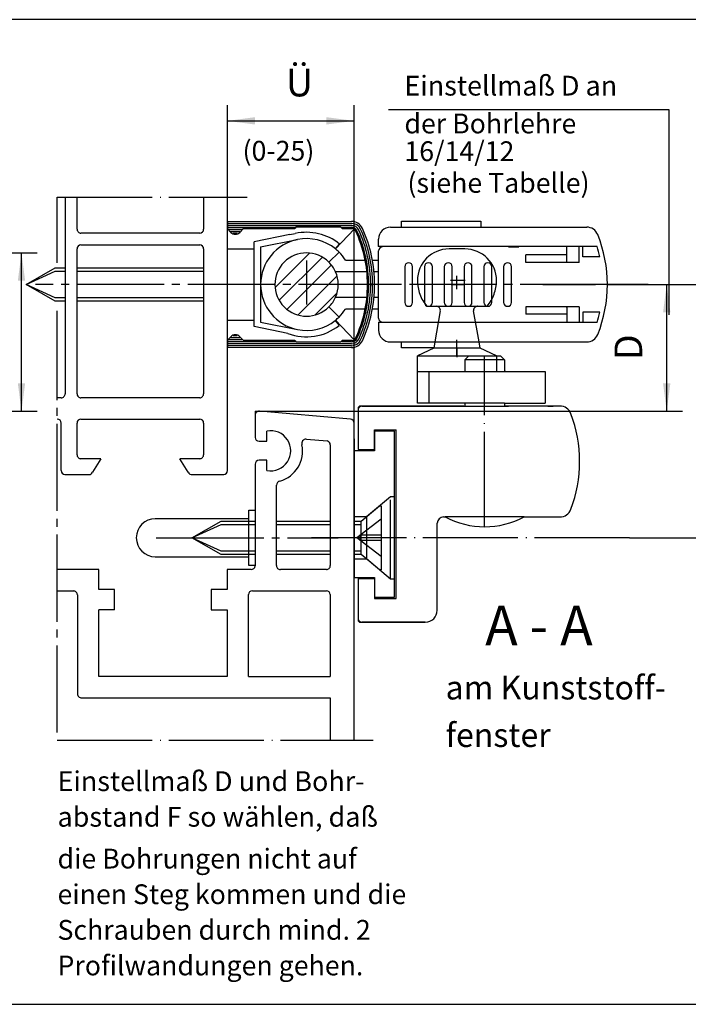
# Model space of a CAD drawing. Units: millimetres. Extents: x -789 to 42, y -97 to 487.
# Drawn here: x -432 to -347, y 132 to 256 of the extents above; entities that cross this region are included whole.
import ezdxf

# ---------------------------------------------------------------- set-up
doc = ezdxf.new("R2010")
doc.units = ezdxf.units.MM
for name, pattern in [('DASH_CENTER', [14, 11, -1, 1, -1]), ('DOT_CENTER', [14, 12, -1, 0, -1]), ('LONG_DASHED', [15, 10, -5])]:
    doc.linetypes.add(name, pattern=pattern)
doc.layers.add('1', color=7, linetype='Continuous')
doc.styles.add('CONVERTER_11', font='txt.shx', dxfattribs={"width": 0.9})
doc.styles.add('CONVERTER_13', font='txt.shx', dxfattribs={"width": 0.99})
doc.dimstyles.new('ME10_DIM_12', dxfattribs={"dimtxt": 3.5, "dimasz": 3.5, "dimexe": 2, "dimexo": 0, "dimgap": 2, "dimtad": 1, "dimdsep": 46, "dimtxsty": 'CONVERTER_11', "dimsah": 1, "dimcen": 0.09, "dimclrd": 3, "dimclre": 3, "dimclrt": 4, "dimadec": 0, "dimazin": 0, "dimtfac": 1, "dimtdec": 4, "dimtix": 1, "dimtmove": 0, "dimatfit": 3, "dimfxl": 0, "dimtolj": 1, "dimtzin": 0, "dimarcsym": 0})
doc.dimstyles.new('ME10_DIM_15', dxfattribs={"dimtxt": 3.5, "dimasz": 3.5, "dimexe": 2, "dimexo": 0, "dimgap": 2, "dimtad": 1, "dimdsep": 46, "dimtxsty": 'CONVERTER_11', "dimsah": 1, "dimcen": 0.09, "dimclrd": 3, "dimclre": 3, "dimclrt": 4, "dimadec": 0, "dimazin": 0, "dimtfac": 1, "dimtdec": 4, "dimtix": 1, "dimtmove": 0, "dimatfit": 3, "dimfxl": 0, "dimtolj": 1, "dimtzin": 0, "dimarcsym": 0})
doc.dimstyles.new('ME10_DIM_20', dxfattribs={"dimtxt": 3.5, "dimasz": 3.5, "dimexe": 2, "dimexo": 0, "dimgap": 2, "dimtad": 1, "dimdsep": 46, "dimtxsty": 'CONVERTER_11', "dimsah": 1, "dimcen": 0.09, "dimclrd": 3, "dimclre": 3, "dimclrt": 4, "dimadec": 0, "dimazin": 0, "dimtfac": 1, "dimtdec": 4, "dimtix": 1, "dimtmove": 0, "dimatfit": 3, "dimfxl": 0, "dimtolj": 1, "dimtzin": 0, "dimarcsym": 0})
doc.dimstyles.new('ME10_DIM_21', dxfattribs={"dimtxt": 3.5, "dimasz": 3.5, "dimexe": 2, "dimexo": 0, "dimgap": 2, "dimtad": 1, "dimdsep": 46, "dimtxsty": 'CONVERTER_11', "dimsah": 1, "dimcen": 0.09, "dimclrd": 3, "dimclre": 3, "dimclrt": 4, "dimadec": 0, "dimazin": 0, "dimtfac": 1, "dimtdec": 4, "dimtix": 1, "dimtmove": 0, "dimatfit": 3, "dimfxl": 0, "dimtolj": 1, "dimtzin": 0, "dimarcsym": 0})

# ---------------------------------------------------------------- blocks, each defined once
blk = doc.blocks.new('*D61')
at = {"layer": '1', "color": 3, "linetype": 'Continuous'}
for p, q in [((-405.51, 233.51), (-405.51, 245.13)), ((-389.51, 202.96), (-389.51, 245.13)), ((-405.51, 243.13), (-389.51, 243.13))]:
    blk.add_line(p, q, dxfattribs=at)
at = {"layer": '1', "color": 3}
for points in [[(-402.01, 243.6), (-402.01, 242.67), (-405.51, 243.13)], [(-393.01, 242.67), (-393.01, 243.6), (-389.51, 243.13)]]:
    blk.add_solid(points, dxfattribs=at)
at = {"layer": '1', "color": 4, "insert": (-398.13, 245.13), "char_height": 3.5, "attachment_point": 7, "rotation": 0.0001, "line_spacing_factor": 0.60024, "style": 'CONVERTER_11'}
blk.add_mtext('Ü', dxfattribs=at)
blk = doc.blocks.new('*D64')
at = {"layer": '1', "color": 3, "linetype": 'Continuous'}
for p, q in [((-357.51, 222.46), (-348.01, 222.46)), ((-350.01, 206.46), (-350.01, 222.46)), ((-399.67, 206.46), (-348.01, 206.46))]:
    blk.add_line(p, q, dxfattribs=at)
at = {"layer": '1', "color": 3}
for points in [[(-349.55, 218.96), (-350.47, 218.96), (-350.01, 222.46)], [(-350.47, 209.96), (-349.55, 209.96), (-350.01, 206.46)]]:
    blk.add_solid(points, dxfattribs=at)
at = {"layer": '1', "color": 4, "insert": (-352.01, 212.89), "char_height": 3.5, "attachment_point": 7, "rotation": 90, "line_spacing_factor": 0.60024, "style": 'CONVERTER_11'}
blk.add_mtext('D', dxfattribs=at)
blk = doc.blocks.new('*D69')
at = {"layer": '1', "color": 3, "linetype": 'Continuous'}
for p, q in [((-357.51, 222.46), (-336.9, 222.46)), ((-338.9, 190.46), (-338.9, 222.46)), ((-354.7, 190.46), (-336.9, 190.46))]:
    blk.add_line(p, q, dxfattribs=at)
at = {"layer": '1', "color": 3}
for points in [[(-338.44, 218.96), (-339.36, 218.96), (-338.9, 222.46)], [(-339.36, 193.96), (-338.44, 193.96), (-338.9, 190.46)]]:
    blk.add_solid(points, dxfattribs=at)
at = {"layer": '1', "color": 4, "insert": (-340.9, 199.52), "char_height": 3.5, "attachment_point": 7, "rotation": 90, "line_spacing_factor": 0.60024, "style": 'CONVERTER_11'}
blk.add_mtext('F26/F32', dxfattribs=at)
blk = doc.blocks.new('*D70')
at = {"layer": '1', "color": 3, "linetype": 'Continuous'}
for p, q in [((-469.72, 226.46), (-429.52, 226.46)), ((-431.52, 206.46), (-431.52, 226.46)), ((-493.22, 206.46), (-444.3, 206.46)), ((-433.77, 206.46), (-429.52, 206.46))]:
    blk.add_line(p, q, dxfattribs=at)
at = {"layer": '1', "color": 3}
for points in [[(-431.06, 222.96), (-431.98, 222.96), (-431.52, 226.46)], [(-431.98, 209.96), (-431.06, 209.96), (-431.52, 206.46)]]:
    blk.add_solid(points, dxfattribs=at)
at = {"layer": '1', "color": 4, "insert": (-433.52, 206.6), "char_height": 3.5, "attachment_point": 7, "rotation": 90, "line_spacing_factor": 0.60024, "style": 'CONVERTER_11'}
blk.add_mtext('Y=D+9', dxfattribs=at)
blk = doc.blocks.new('Schnitt_A-A__38', base_point=(-433.3, 193.73))
at = {"color": 1, "linetype": 'Continuous'}
for p, q in [((-231.05, 255.92), (-635.55, 255.92)), ((-635.55, 131.55), (-231.05, 131.55))]:
    blk.add_line(p, q, dxfattribs=at)
blk = doc.blocks.new('40444-0-001', base_point=(-433.3, 193.73))
blk.add_blockref('Schnitt_A-A__38', (-433.3, 193.73))
blk = doc.blocks.new('Kappe', base_point=(-509.74, 191.48))
at = {"color": 4, "linetype": 'Continuous'}
for p, q in [((-402.81, 192.88), (-414.61, 192.88)), ((-402.81, 193.98), (-402.01, 193.98)), ((-402.81, 186.98), (-402.81, 193.98)), ((-414.61, 188.08), (-402.81, 188.08)), ((-402.01, 186.98), (-402.81, 186.98))]:
    blk.add_line(p, q, dxfattribs=at)
at = {"color": 3, "linetype": 'DASH_CENTER'}
blk.add_line((-414.51, 190.48), (-402.01, 190.48), dxfattribs=at)
at = {"color": 4, "linetype": 'Continuous'}
for start, end in [(90, 180), (180, 270)]:
    blk.add_arc((-414.61, 190.48), 2.4, start, end, dxfattribs=at)
blk = doc.blocks.new('40444-0-004', base_point=(-433.3, 193.73))
blk.add_blockref('40444-0-001', (-433.3, 193.73))
at = {"layer": '1'}
blk.add_blockref('Kappe', (-509.74, 191.48), dxfattribs=at)
blk = doc.blocks.new('40445-EP-03__37', base_point=(-373.733, 195.406))
at = {"layer": '1', "linetype": 'Continuous'}
h = blk.add_hatch(dxfattribs=at)
h.set_pattern_fill('_USER', color=3, scale=1.5, angle=45, pattern_type=0)
h.set_pattern_definition([(45, (0, 0), (-1.06066, 1.06066), [])])
h.paths.add_polyline_path([(-392.68, 225.286), (-393.761, 226.056), (-395.033, 226.429), (-396.553, 226.319), (-397.384, 225.991), (-398.506, 225.106), (-398.952, 224.492), (-399.372, 223.492), (-399.508, 222.458), (-399.417, 221.608), (-399.063, 220.625), (-398.484, 219.785), (-397.745, 219.142), (-396.918, 218.715), (-396.157, 218.511), (-394.995, 218.491), (-393.976, 218.763), (-393.206, 219.187), (-392.68, 219.629), (-392.134, 220.308), (-391.842, 220.858), (-391.577, 221.719), (-391.508, 222.458), (-391.607, 223.344), (-391.999, 224.379), (-392.393, 224.968)])
at = {"color": 3, "linetype": 'Continuous'}
for p, q in [((-385.147, 244.548), (-349.743, 244.548)), ((-349.743, 244.548), (-349.743, 218.629)), ((-380.008, 207.458), (-380.008, 211.458))]:
    blk.add_line(p, q, dxfattribs=at)
at = {"color": 3, "linetype": 'DASH_CENTER'}
for p, q in [((-427.008, 225.199), (-427.008, 233.514)), ((-376.508, 221.981), (-376.508, 223.251)), ((-357.508, 222.458), (-429.739, 222.458)), ((-375.857, 222.458), (-377.395, 222.458)), ((-365.674, 222.458), (-359.008, 222.458)), ((-352.341, 222.458), (-359.008, 222.458)), ((-427.008, 208.158), (-427.008, 219.638)), ((-376.508, 213.458), (-376.508, 215.458)), ((-427.008, 165.867), (-427.008, 209.122)), ((-411.914, 190.458), (-391.508, 190.458))]:
    blk.add_line(p, q, dxfattribs=at)
at = {"color": 4, "linetype": 'Continuous'}
for p, q in [((-426.008, 233.514), (-426.007, 208.658)), ((-424.508, 229.458), (-424.508, 233.514)), ((-408.508, 233.514), (-408.508, 229.458)), ((-405.508, 198.96), (-405.508, 233.514)), ((-383.508, 229.708), (-383.508, 230.458)), ((-383.508, 230.458), (-373.508, 230.458)), ((-373.508, 230.458), (-373.508, 229.708)), ((-409.008, 228.958), (-424.008, 228.958)), ((-391.849, 226.958), (-389.508, 229.458)), ((-397.621, 228.764), (-402.108, 227.861)), ((-402.108, 217.146), (-402.108, 227.861)), ((-401.308, 227.208), (-396.651, 228.144)), ((-424.507, 208.658), (-424.508, 226.958)), ((-424.008, 227.458), (-409.008, 227.458)), ((-408.508, 226.958), (-408.508, 208.658)), ((-405.508, 226.958), (-402.108, 226.958)), ((-401.308, 227.208), (-401.308, 217.708)), ((-392.68, 225.286), (-391.407, 226.559)), ((-391.849, 226.958), (-391.344, 227.578)), ((-390.606, 225.558), (-388.109, 225.558)), ((-387.193, 225.558), (-386.508, 225.558)), ((-387.882, 224.058), (-391.842, 224.058)), ((-386.508, 224.058), (-386.983, 224.058)), ((-391.842, 220.858), (-387.882, 220.858)), ((-386.983, 220.858), (-386.508, 220.858)), ((-392.68, 219.629), (-391.407, 218.357)), ((-388.109, 219.358), (-390.606, 219.358)), ((-386.508, 219.358), (-387.193, 219.358)), ((-405.508, 217.958), (-402.108, 217.958)), ((-401.308, 217.708), (-396.651, 216.772)), ((-391.892, 217.923), (-391.387, 217.302)), ((-391.849, 217.958), (-389.508, 215.458)), ((-397.872, 216.294), (-402.108, 217.146)), ((-405.508, 215.139), (-405.508, 215.356)), ((-383.508, 214.458), (-383.508, 215.208)), ((-379.44, 214.458), (-383.508, 214.458)), ((-381.508, 211.458), (-381.508, 213.458)), ((-381.508, 213.458), (-376.508, 213.458)), ((-376.508, 213.458), (-371.508, 213.458)), ((-371.508, 213.458), (-371.508, 211.458)), ((-381.508, 211.458), (-371.347, 211.458)), ((-381.508, 207.458), (-381.508, 211.458)), ((-380.008, 211.458), (-375.508, 211.458)), ((-371.347, 211.458), (-365.347, 211.458)), ((-370.508, 211.458), (-370.008, 211.458)), ((-365.347, 211.458), (-365.347, 207.458)), ((-409.008, 208.158), (-424.007, 208.158)), ((-402.008, 206.458), (-402.008, 203.158)), ((-389.964, 205.452), (-401.465, 206.458)), ((-389.008, 206.808), (-389.008, 206.608)), ((-389.008, 206.608), (-389.008, 204.401)), ((-375.658, 207.108), (-388.708, 207.108)), ((-375.508, 207.458), (-380.008, 207.458)), ((-370.508, 207.458), (-375.508, 207.458)), ((-363.517, 207.108), (-370.508, 207.108)), ((-370.508, 207.108), (-370.008, 207.108)), ((-370.508, 207.108), (-370.358, 207.108)), ((-365.008, 207.108), (-370.008, 207.108)), ((-424.007, 205.458), (-409.008, 205.458)), ((-402.008, 205.96), (-402.008, 203.158)), ((-424.507, 200.958), (-424.507, 204.958)), ((-408.508, 204.958), (-408.508, 200.958)), ((-389.508, 164.903), (-389.508, 204.953)), ((-389.008, 204.401), (-389.008, 201.608)), ((-386.908, 201.608), (-386.908, 204.108)), ((-386.908, 204.108), (-384.208, 204.108)), ((-384.208, 182.808), (-384.208, 204.108)), ((-400.508, 202.658), (-400.508, 203.958)), ((-395.532, 202.927), (-392.923, 202.699)), ((-401.508, 202.658), (-400.508, 202.658)), ((-392.508, 202.203), (-392.508, 198.458)), ((-389.008, 201.608), (-386.908, 201.608)), ((-422.894, 200.458), (-424.007, 200.458)), ((-409.008, 200.458), (-410.122, 200.458)), ((-400.508, 200.258), (-401.508, 200.258)), ((-400.508, 198.958), (-400.508, 200.258)), ((-402.008, 199.758), (-402.008, 186.914)), ((-426.051, 198.458), (-423.007, 198.458)), ((-409.94, 198.458), (-405.964, 198.458)), ((-392.508, 198.458), (-392.508, 186.958)), ((-399.308, 193.758), (-399.308, 197.122)), ((-399.308, 186.958), (-399.308, 193.758)), ((-378.208, 193.108), (-378.008, 193.108)), ((-368.008, 193.108), (-363.517, 193.108)), ((-379.008, 181.308), (-379.008, 192.308)), ((-421.758, 186.458), (-427.008, 186.458)), ((-421.758, 183.958), (-421.758, 186.458)), ((-405.558, 186.458), (-405.558, 183.958)), ((-402.506, 186.458), (-405.558, 186.458)), ((-393.008, 186.458), (-398.808, 186.458)), ((-389.008, 185.308), (-386.908, 185.308)), ((-389.008, 185.308), (-389.008, 182.508)), ((-386.908, 185.308), (-386.908, 182.808)), ((-427.008, 183.758), (-424.958, 183.758)), ((-424.458, 183.256), (-424.457, 170.758)), ((-419.758, 183.958), (-421.758, 183.958)), ((-419.758, 181.358), (-419.758, 183.958)), ((-407.558, 183.958), (-407.558, 181.358)), ((-405.558, 183.958), (-407.558, 183.958)), ((-402.858, 172.958), (-402.858, 183.301)), ((-402.358, 183.758), (-393.008, 183.758)), ((-392.508, 183.301), (-392.508, 172.958)), ((-389.008, 182.508), (-389.008, 180.308)), ((-386.908, 182.808), (-384.208, 182.808)), ((-421.758, 172.958), (-421.758, 181.358)), ((-405.558, 181.358), (-405.558, 172.958)), ((-389.008, 180.308), (-389.008, 180.108)), ((-388.708, 179.808), (-380.508, 179.808)), ((-405.558, 172.958), (-421.758, 172.958)), ((-423.92, 170.258), (-392.508, 170.258)), ((-392.508, 170.258), (-392.508, 167.258)), ((-392.508, 167.258), (-392.508, 164.903))]:
    blk.add_line(p, q, dxfattribs=at)
at = {"color": 1, "linetype": 'Continuous'}
blk.add_line((-635.552, 131.548), (-231.052, 131.548), dxfattribs=at)
at = {"color": 4, "linetype": 'Continuous'}
for centre, radius, start, end in [((-395.508, 222.458), 6.6, 50.88373, 102.5757), ((-395.508, 222.458), 5.8, 101.36858, 258.63118), ((-395.508, 222.458), 5.8, 50.88368, 101.36858), ((-395.508, 222.458), 4, 45.00124, 314.99876), ((-395.508, 222.458), 5.8, 45.0017, 50.88368), ((-395.508, 222.458), 5.8, 32.30832, 45.0017), ((-395.508, 222.458), 4, 23.57812, 45.00124), ((-395.508, 222.458), 4, 336.42188, 23.57812), ((-395.508, 222.458), 4, 314.99876, 336.42188), ((-395.508, 222.458), 5.8, 314.9983, 327.69168), ((-395.508, 222.458), 5.8, 258.63118, 308.57092), ((-395.508, 222.458), 5.8, 308.57092, 309.11632), ((-395.508, 222.458), 5.8, 309.11632, 314.99829), ((-395.508, 222.458), 6.6, 249.09952, 308.63631), ((-363.517, 205.608), 1.5, 20.78356, 90), ((-378.008, 200.108), 17, 339.21644, 0), ((-363.517, 194.608), 1.5, 270, 339.21644)]:
    blk.add_arc(centre, radius, start, end, dxfattribs=at)
at = {"layer": '1', "color": 3, "linetype": 'DOT_CENTER'}
for p, q in [((-427.008, 233.514), (-403.008, 233.514)), ((-395.508, 225.476), (-395.508, 219.954)), ((-375.489, 222.958), (-377.32, 222.958)), ((-376.508, 221.867), (-376.508, 223.573)), ((-384.237, 222.458), (-387.808, 222.458)), ((-377.254, 222.458), (-375.599, 222.458)), ((-376.508, 214.422), (-376.508, 213.295)), ((-373.008, 191.858), (-373.008, 213.458)), ((-354.7, 190.458), (-395.136, 190.458)), ((-383.506, 190.458), (-390.263, 190.458)), ((-427.008, 164.903), (-387.089, 164.903))]:
    blk.add_line(p, q, dxfattribs=at)
at = {"layer": '1', "color": 4, "linetype": 'Continuous'}
for p, q in [((-405.508, 230.427), (-389.823, 230.428)), ((-405.508, 230.427), (-405.508, 229.481)), ((-405.508, 230.177), (-389.823, 230.178)), ((-405.508, 229.927), (-389.823, 229.928)), ((-405.508, 229.677), (-397.008, 229.677)), ((-405.074, 229.042), (-405.508, 229.476)), ((-405.363, 229.427), (-403.676, 229.427)), ((-405.101, 229.177), (-403.925, 229.177)), ((-404.761, 228.927), (-404.284, 228.927)), ((-403.458, 229.527), (-403.942, 229.042)), ((-403.458, 229.527), (-397.008, 229.528)), ((-397.621, 228.764), (-396.945, 228.899)), ((-396.808, 229.728), (-397.008, 229.528)), ((-396.808, 229.728), (-391.208, 229.729)), ((-391.008, 229.529), (-391.208, 229.729)), ((-391.057, 229.678), (-389.823, 229.678)), ((-391.008, 229.529), (-389.759, 229.529)), ((-384.908, 229.708), (-360.114, 229.708)), ((-386.408, 227.258), (-386.408, 228.208)), ((-386.408, 227.258), (-386.408, 227.208)), ((-370.008, 227.258), (-386.408, 227.258)), ((-386.408, 218.208), (-386.408, 226.708)), ((-370.008, 227.208), (-370.008, 227.258)), ((-358.805, 227.258), (-370.008, 227.258)), ((-370.008, 227.208), (-368.708, 227.208)), ((-362.608, 226.208), (-362.608, 227.208)), ((-361.069, 225.258), (-361.069, 227.208)), ((-360.608, 225.958), (-360.608, 227.208)), ((-364.608, 226.208), (-367.808, 226.208)), ((-367.808, 225.258), (-367.808, 226.208)), ((-364.608, 225.258), (-367.808, 225.258)), ((-362.608, 226.208), (-364.608, 226.208)), ((-362.608, 225.258), (-364.608, 225.258)), ((-361.069, 225.258), (-362.708, 225.258)), ((-362.608, 225.258), (-362.608, 226.208)), ((-358.465, 225.958), (-360.608, 225.958)), ((-430.949, 222.458), (-427.249, 224.558)), ((-427.249, 224.558), (-426.007, 224.558)), ((-424.507, 224.558), (-408.508, 224.558)), ((-383.108, 224.708), (-383.108, 220.208)), ((-382.108, 220.208), (-382.108, 224.708)), ((-380.608, 224.708), (-380.608, 220.208)), ((-379.608, 220.208), (-379.608, 224.708)), ((-378.108, 224.708), (-378.108, 220.208)), ((-377.108, 220.208), (-377.108, 224.708)), ((-375.608, 224.708), (-375.608, 220.208)), ((-374.608, 220.208), (-374.608, 224.708)), ((-373.108, 224.708), (-373.108, 220.208)), ((-372.108, 220.208), (-372.108, 224.708)), ((-370.608, 224.708), (-370.608, 220.208)), ((-369.608, 220.208), (-369.608, 224.708)), ((-427.249, 220.358), (-430.949, 222.458)), ((-426.007, 220.358), (-427.249, 220.358)), ((-408.508, 220.358), (-424.507, 220.358)), ((-364.608, 219.658), (-367.808, 219.658)), ((-367.808, 219.658), (-367.808, 218.708)), ((-362.608, 219.658), (-364.608, 219.658)), ((-362.708, 219.658), (-362.598, 219.658)), ((-362.608, 219.658), (-362.608, 218.708)), ((-361.069, 219.658), (-362.598, 219.658)), ((-361.069, 219.658), (-361.069, 217.708)), ((-360.608, 218.958), (-360.608, 217.708)), ((-358.465, 218.958), (-360.608, 218.958)), ((-386.408, 217.708), (-386.408, 217.658)), ((-386.408, 217.658), (-386.408, 216.708)), ((-370.008, 217.658), (-386.408, 217.658)), ((-370.008, 217.658), (-370.008, 217.708)), ((-358.805, 217.658), (-370.008, 217.658)), ((-364.608, 218.708), (-367.808, 218.708)), ((-362.608, 218.708), (-364.608, 218.708)), ((-362.608, 218.708), (-362.608, 217.708)), ((-405.508, 215.439), (-405.074, 215.874)), ((-405.508, 215.435), (-405.508, 215.356)), ((-405.508, 215.356), (-405.508, 215.139)), ((-397.008, 215.238), (-405.508, 215.239)), ((-403.676, 215.489), (-405.363, 215.489)), ((-403.925, 215.739), (-405.101, 215.739)), ((-404.284, 215.989), (-404.761, 215.989)), ((-403.942, 215.874), (-403.458, 215.389)), ((-397.008, 215.388), (-403.458, 215.389)), ((-397.008, 215.388), (-396.808, 215.188)), ((-391.208, 215.187), (-396.808, 215.188)), ((-391.208, 215.187), (-391.008, 215.387)), ((-389.823, 215.237), (-391.057, 215.237)), ((-389.759, 215.387), (-391.008, 215.387)), ((-384.908, 215.208), (-360.114, 215.208)), ((-379.301, 215.208), (-379.44, 214.422)), ((-373.576, 214.422), (-373.715, 215.208)), ((-405.508, 215.139), (-405.508, 214.489)), ((-389.823, 214.987), (-405.508, 214.989)), ((-389.823, 214.737), (-405.508, 214.739)), ((-389.823, 214.487), (-405.508, 214.489)), ((-379.44, 214.422), (-381.508, 213.458)), ((-376.508, 214.422), (-379.44, 214.422)), ((-373.576, 214.422), (-376.508, 214.422)), ((-371.508, 213.458), (-373.576, 214.422)), ((-381.508, 213.458), (-371.508, 213.458)), ((-375.008, 213.458), (-371.008, 213.458)), ((-370.508, 212.958), (-371.508, 212.958)), ((-371.008, 213.458), (-370.508, 212.958)), ((-370.508, 212.958), (-370.508, 211.458)), ((-375.658, 211.458), (-375.508, 211.458)), ((-375.508, 211.458), (-370.508, 211.458)), ((-370.358, 211.458), (-370.508, 211.458)), ((-426.507, 208.158), (-427.008, 208.158)), ((-388.508, 207.108), (-375.658, 207.108)), ((-380.008, 207.458), (-381.508, 207.458)), ((-380.008, 207.108), (-375.508, 207.108)), ((-375.658, 207.108), (-375.508, 207.108)), ((-375.658, 207.108), (-375.508, 207.108)), ((-375.508, 207.108), (-370.508, 207.108)), ((-370.508, 207.458), (-365.347, 207.458)), ((-365.008, 207.108), (-364.345, 207.108)), ((-426.507, 198.96), (-426.507, 204.958)), ((-389.508, 202.958), (-389.508, 197.558)), ((-384.408, 203.958), (-386.908, 203.958)), ((-386.908, 203.958), (-386.908, 201.458)), ((-384.408, 195.658), (-384.408, 203.958)), ((-421.508, 200.458), (-422.894, 200.458)), ((-421.508, 200.458), (-422.551, 198.755)), ((-410.122, 200.458), (-411.508, 200.458)), ((-410.465, 198.755), (-411.508, 200.458)), ((-389.508, 201.458), (-389.508, 193.108)), ((-386.908, 201.458), (-389.508, 201.458)), ((-389.508, 187.458), (-389.508, 197.458)), ((-384.408, 185.258), (-384.408, 195.658)), ((-389.508, 193.108), (-389.508, 187.808)), ((-368.008, 193.108), (-378.008, 193.108)), ((-410.008, 190.458), (-406.308, 192.558)), ((-406.308, 192.558), (-402.008, 192.558)), ((-399.308, 192.558), (-392.508, 192.558)), ((-406.308, 188.358), (-410.008, 190.458)), ((-402.008, 188.358), (-406.308, 188.358)), ((-392.508, 188.358), (-399.308, 188.358)), ((-389.508, 187.808), (-389.508, 185.458)), ((-389.508, 184.258), (-389.508, 187.358)), ((-389.508, 185.458), (-386.908, 185.458)), ((-386.908, 185.458), (-386.908, 182.958)), ((-384.408, 182.958), (-384.408, 185.258)), ((-386.908, 182.958), (-384.408, 182.958)), ((-419.758, 181.358), (-421.758, 181.358)), ((-407.558, 181.358), (-405.558, 181.358)), ((-380.508, 179.808), (-388.508, 179.808)), ((-402.858, 172.958), (-392.508, 172.958))]:
    blk.add_line(p, q, dxfattribs=at)
at = {"layer": '1', "color": 3, "linetype": 'LONG_DASHED'}
for p, q in [((-375.508, 226.958), (-377.508, 226.958)), ((-380.308, 219.708), (-379.104, 219.708)), ((-378.611, 219.121), (-379.301, 215.208)), ((-379.104, 219.708), (-378.508, 219.708)), ((-378.508, 219.708), (-374.508, 219.708)), ((-374.508, 219.708), (-373.912, 219.708)), ((-373.715, 215.208), (-374.405, 219.121)), ((-373.912, 219.708), (-372.708, 219.708)), ((-375.508, 212.958), (-375.008, 213.458)), ((-375.508, 212.958), (-375.508, 211.458)), ((-371.508, 212.958), (-375.508, 212.958)), ((-384.908, 195.658), (-387.947, 193.108)), ((-384.908, 185.258), (-384.908, 195.658)), ((-388.602, 192.558), (-386.278, 194.508)), ((-386.278, 194.508), (-386.102, 194.508)), ((-386.102, 194.508), (-386.102, 186.408)), ((-387.947, 193.108), (-389.508, 193.108)), ((-386.102, 192.808), (-389.15, 190.458)), ((-387.947, 193.108), (-387.947, 187.808)), ((-389.508, 192.558), (-388.602, 192.558)), ((-389.508, 192.138), (-388.602, 192.138)), ((-388.602, 188.358), (-388.602, 192.558)), ((-386.102, 188.108), (-389.15, 190.458)), ((-388.722, 190.128), (-388.722, 190.788)), ((-386.102, 190.788), (-388.722, 190.788)), ((-386.102, 190.128), (-388.722, 190.128)), ((-388.602, 188.778), (-389.508, 188.778)), ((-388.602, 188.358), (-389.508, 188.358)), ((-389.508, 187.808), (-387.947, 187.808)), ((-386.278, 186.408), (-388.602, 188.358)), ((-384.908, 185.258), (-387.947, 187.808)), ((-386.102, 186.408), (-386.278, 186.408)), ((-384.408, 185.258), (-384.908, 185.258))]:
    blk.add_line(p, q, dxfattribs=at)
at = {"layer": '1', "color": 3, "linetype": 'Continuous'}
for p, q in [((-430.949, 222.458), (-427.249, 224.138)), ((-427.249, 224.138), (-426.007, 224.138)), ((-424.507, 224.138), (-408.508, 224.138)), ((-427.249, 220.778), (-430.949, 222.458)), ((-426.007, 220.778), (-427.249, 220.778)), ((-408.508, 220.778), (-424.507, 220.778)), ((-402.008, 206.458), (-399.669, 206.458)), ((-384.408, 195.658), (-384.908, 195.658)), ((-410.008, 190.458), (-406.308, 192.138)), ((-406.308, 192.138), (-402.008, 192.138)), ((-399.308, 192.138), (-392.508, 192.138)), ((-406.308, 188.778), (-410.008, 190.458)), ((-402.008, 188.778), (-406.308, 188.778)), ((-392.508, 188.778), (-399.308, 188.778))]:
    blk.add_line(p, q, dxfattribs=at)
at = {"layer": '1', "color": 7, "linetype": 'Continuous'}
for p, q in [((-375.508, 207.458), (-375.508, 207.108)), ((-370.508, 207.458), (-370.508, 207.108))]:
    blk.add_line(p, q, dxfattribs=at)
at = {"layer": '1', "color": 4, "linetype": 'Continuous'}
for centre, radius, start, end in [((-389.823, 228.928), 1.5, 24.67361, 90.00629), ((-389.823, 228.928), 1.25, 24.67361, 90.00629), ((-424.008, 229.458), 0.5, 180.00022, 270.00116), ((-409.008, 229.458), 0.5, 270.00244, 359.99825), ((-404.508, 229.608), 0.8, 225, 270), ((-404.508, 229.608), 0.8, 270, 315), ((-389.823, 228.928), 1, 24.67361, 90.00629), ((-389.823, 228.928), 0.75, 24.67361, 90.00629), ((-389.759, 229.029), 0.5, 24.91049, 90.00169), ((-403.908, 222.458), 16.1, 0, 24.91049), ((-403.908, 222.458), 16.25, 0, 24.67361), ((-403.908, 222.458), 16.5, 0, 24.67361), ((-403.908, 222.458), 16.75, 0, 24.67361), ((-403.908, 222.458), 17, 0, 24.67361), ((-384.908, 228.208), 1.5, 90, 180), ((-360.114, 228.208), 1.5, 21.77531, 90), ((-374.508, 222.458), 17, 338.22469, 21.77531), ((-424.008, 226.958), 0.5, 90.00182, 180.00024), ((-409.008, 226.958), 0.5, 0.0025, 89.99922), ((-385.908, 226.708), 0.5, 90, 180), ((-374.508, 222.458), 16.42, 12.30729, 16.99729), ((-382.608, 224.708), 0.5, 90, 180), ((-382.608, 224.708), 0.5, 0, 90), ((-380.108, 224.708), 0.5, 90, 180), ((-380.108, 224.708), 0.5, 0, 90), ((-377.608, 224.708), 0.5, 90, 180), ((-377.608, 224.708), 0.5, 0, 90), ((-375.108, 224.708), 0.5, 90, 180), ((-375.108, 224.708), 0.5, 0, 90), ((-372.608, 224.708), 0.5, 90, 180), ((-372.608, 224.708), 0.5, 0, 90), ((-370.108, 224.708), 0.5, 90, 180), ((-370.108, 224.708), 0.5, 0, 90), ((-403.908, 222.458), 16.1, 335.08951, 0), ((-403.908, 222.458), 16.25, 335.32639, 0), ((-403.908, 222.458), 16.5, 335.32639, 0), ((-403.908, 222.458), 16.75, 335.32639, 0), ((-403.908, 222.458), 17, 335.32639, 0), ((-382.608, 220.208), 0.5, 180, 270), ((-382.608, 220.208), 0.5, 270, 0), ((-380.108, 220.208), 0.5, 180, 270), ((-380.108, 220.208), 0.5, 270, 0), ((-377.608, 220.208), 0.5, 180, 270), ((-377.608, 220.208), 0.5, 270, 0), ((-375.108, 220.208), 0.5, 180, 270), ((-375.108, 220.208), 0.5, 270, 0), ((-372.608, 220.208), 0.5, 180, 270), ((-372.608, 220.208), 0.5, 270, 0), ((-370.108, 220.208), 0.5, 180, 270), ((-370.108, 220.208), 0.5, 270, 0), ((-374.508, 222.458), 16.42, 343.00271, 347.69271), ((-385.908, 218.208), 0.5, 180, 270), ((-384.908, 216.708), 1.5, 180, 270), ((-404.508, 215.308), 0.8, 90, 135), ((-404.508, 215.308), 0.8, 45, 90), ((-389.823, 215.987), 0.75, 269.99371, 335.32639), ((-389.823, 215.987), 1, 269.99371, 335.32639), ((-389.823, 215.987), 1.25, 269.99371, 335.32639), ((-389.823, 215.987), 1.5, 269.99371, 335.32639), ((-389.759, 215.887), 0.5, 269.99831, 335.08951), ((-360.114, 216.708), 1.5, 270, 338.22469), ((-426.507, 208.658), 0.5, 269.98125, 0.01875), ((-424.008, 208.657), 0.5, 179.97003, 270.03043), ((-409.008, 208.658), 0.5, 269.9956, 0.0044), ((-401.508, 205.96), 0.5, 85.00906, 180.00061), ((-388.708, 206.808), 0.3, 90, 180), ((-388.508, 206.608), 0.5, 90, 180), ((-427.008, 204.958), 0.5, 0.01321, 89.98679), ((-424.007, 204.958), 0.5, 90.01321, 179.98679), ((-409.008, 204.958), 0.5, 0.01321, 89.98679), ((-390.008, 204.953), 0.5, 0.00893, 84.99158), ((-378.008, 200.108), 17, 0, 20.78356), ((-400.05, 201.458), 2.542, 259.61668, 100.38332), ((-401.508, 203.158), 0.5, 180.01267, 269.98034), ((-395.585, 202.395), 0.534, 85.275, 198.78419), ((-399.993, 201.443), 3.979, 286.44481, 11.31012), ((-393.014, 202.201), 0.506, 0.26865, 79.62919), ((-424.007, 200.958), 0.5, 179.99605, 270.01106), ((-409.008, 200.958), 0.5, 269.98894, 0.00395), ((-401.508, 199.758), 0.5, 89.9976, 179.99541), ((-426.002, 198.961), 0.505, 180.0249, 264.48976), ((-423.007, 198.958), 0.5, 269.99774, 336.00079), ((-409.997, 198.969), 0.514, 204.65041, 276.39468), ((-406.013, 198.961), 0.505, 275.51024, 359.9751), ((-398.797, 197.121), 0.511, 97.73065, 179.81902), ((-378.208, 192.308), 0.8, 90, 180), ((-378.208, 192.308), 0.8, 90, 180), ((-373.008, 202.483), 10.625, 241.92751, 298.07249), ((-402.506, 186.958), 0.5, 269.98865, 355.00998), ((-398.808, 186.958), 0.5, 179.99354, 270.01345), ((-393.008, 186.958), 0.5, 269.98939, 0.01061), ((-424.958, 183.258), 0.5, 359.83273, 89.99964), ((-402.357, 183.255), 0.503, 90.10778, 174.6623), ((-393.009, 183.255), 0.503, 5.3377, 89.89222), ((-380.508, 181.308), 1.5, 270, 0), ((-388.508, 180.308), 0.5, 180, 270), ((-388.708, 180.108), 0.3, 180, 270), ((-423.954, 170.76), 0.503, 180.23475, 273.88613)]:
    blk.add_arc(centre, radius, start, end, dxfattribs=at)
at = {"layer": '1', "color": 3, "linetype": 'LONG_DASHED'}
for centre, radius, start, end in [((-377.508, 222.958), 4, 90, 180), ((-375.508, 222.958), 4, 0, 90), ((-376.508, 222.958), 5, 180, 220.54172), ((-376.508, 222.958), 5, 319.45828, 0), ((-373.912, 219.208), 0.5, 90, 190)]:
    blk.add_arc(centre, radius, start, end, dxfattribs=at)
at = {"layer": '1', "color": 3, "linetype": 'Continuous'}
blk.add_arc((-379.104, 219.208), 0.5, 350, 90, dxfattribs=at)
at = {"color": 3, "style": 'CONVERTER_13', "width": 0.99}
for s, p in [('der Bohrlehre', (-383.147, 241.548)), ('16/14/12', (-383.147, 238.048)), ('(siehe Tabelle)', (-382.763, 234.048)), ('die Bohrungen nicht auf', (-426.972, 148.698)), ('einen Steg kommen und die', (-426.972, 144.198)), ('Schrauben durch mind. 2', (-426.972, 139.698)), ('Profilwandungen gehen.', (-426.972, 135.198))]:
    blk.add_text(s, height=2.5, dxfattribs=at).set_placement(p)
at = {"color": 1, "style": 'CONVERTER_13', "width": 0.99}
blk.add_text('A - A', height=5, dxfattribs=at).set_placement((-372.943, 176.903))
at = {"color": 4, "style": 'CONVERTER_13', "width": 0.99}
for s, p in [('am Kunststoff-', (-377.943, 170.049)), ('fenster', (-377.943, 164.049))]:
    blk.add_text(s, height=3, dxfattribs=at).set_placement(p)
at = {"color": 3, "char_height": 2.5, "attachment_point": 7, "line_spacing_factor": 0.60024, "style": 'CONVERTER_13'}
for s, insert in [('Einstellmaß D an', (-383.147, 245.548)), ('Einstellmaß D und Bohr-', (-426.972, 157.698)), ('abstand F so wählen, daß', (-426.972, 153.198))]:
    blk.add_mtext(s, dxfattribs=dict(at, insert=insert))
at = {"layer": '1', "color": 4, "style": 'CONVERTER_13', "width": 0.99}
blk.add_text('(0-25)', height=2.5, dxfattribs=at).set_placement((-403.598, 238.109))
at = {"layer": '1'}
dim = blk.add_linear_dim(base=(-405.508, 243.135), p1=(-389.508, 202.958), p2=(-405.508, 233.514), text='Ü', dimstyle='ME10_DIM_12', dxfattribs=at)
dim.commit()
dim.dimension.update_dxf_attribs({"geometry": '*D61', "text_midpoint": (-396.905, 247.191), "text_rotation": 0.00014})
for base, p1, p2, text, dimstyle, picture, middle in [((-431.517, 226.458), (-493.223, 206.458), (-469.723, 226.458), 'Y=D+9', 'ME10_DIM_21', '*D70', (-435.267, 213.947)), ((-350.006, 206.458), (-357.508, 222.458), (-399.669, 206.458), 'D', 'ME10_DIM_15', '*D64', (-353.756, 214.116)), ((-338.903, 190.458), (-357.508, 222.458), (-354.7, 190.458), 'F26/F32', 'ME10_DIM_20', '*D69', (-342.653, 210.025))]:
    dim = blk.add_linear_dim(base=base, p1=p1, p2=p2, angle=90, text=text, dimstyle=dimstyle, dxfattribs=at)
    dim.commit()
    dim.dimension.update_dxf_attribs({"geometry": picture, "text_midpoint": middle, "text_rotation": 90})

msp = doc.modelspace()

# ---------------------------------------------------------------- block references
for name, p in [('40445-EP-03__37', (-373.73, 195.41)), ('40444-0-004', (-433.3, 193.73))]:
    msp.add_blockref(name, p)

doc.saveas('drawing.dxf')
